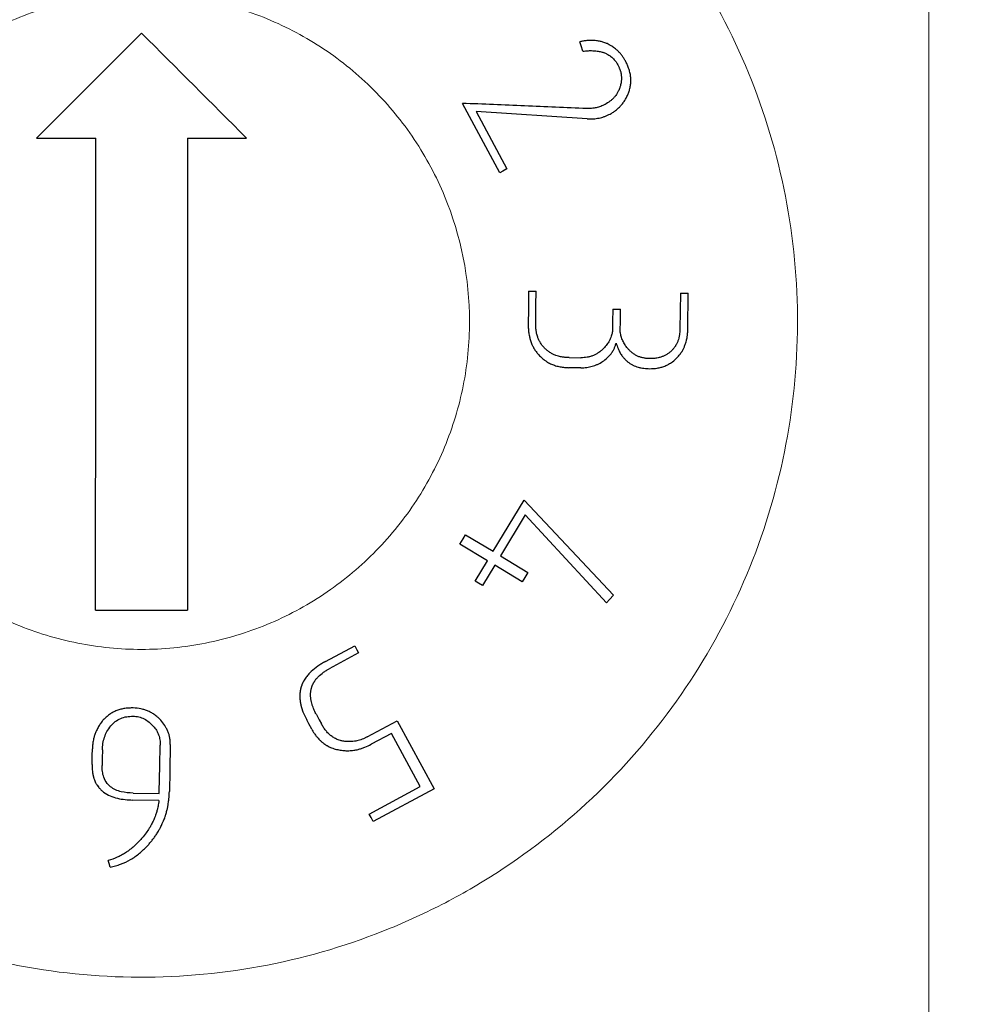
# Model space of a CAD drawing. Units: millimetres. Extents: x 13200 to 16431, y -1862 to 4.
# Drawn here: x 13926 to 13933, y -1451 to -1443 of the extents above; entities that cross this region are included whole.
import ezdxf

# ---------------------------------------------------------------- set-up
doc = ezdxf.new("R2010")
doc.units = ezdxf.units.MM
doc.linetypes.add('SLD-Center', pattern=[19.05, 15.24, -1.27, 1.27, -1.27])
doc.linetypes.add('SLD-Solid', pattern=[0])

# ---------------------------------------------------------------- blocks, each defined once
blk = doc.blocks.new('A$C60DA73C0')
at = {"color": 7, "linetype": 'SLD-Center', "lineweight": 18}
blk.add_line((0, -703.9827), (0, 66.0173), dxfattribs=at)
at = {"color": 7, "linetype": 'SLD-Solid', "lineweight": 25}
for p, q in [((-5.9999, -614.7827), (-6.7999, -615.5827)), ((-3.2695, -615.8473), (-3.5542, -615.3181)), ((-2.6029, -615.4362), (-3.4499, -615.3806)), ((-3.4499, -615.3806), (-3.2146, -615.818)), ((-1.8927, -616.7646), (-1.8961, -617.0395)), ((-1.8362, -617.0403), (-1.8327, -616.7654)), ((-2.7415, -617.2573), (-2.6514, -617.2584)), ((-2.6522, -617.3352), (-2.742, -617.3342)), ((-3.3201, -618.7345), (-3.0838, -618.3432)), ((-3.0838, -618.3432), (-2.4022, -619.0702)), ((-3.0756, -618.4567), (-3.2639, -618.7686)), ((-2.4566, -619.1273), (-3.0756, -618.4567)), ((-3.5298, -618.608), (-3.3201, -618.7345)), ((-3.364, -618.8072), (-3.5737, -618.6806)), ((-3.4572, -618.9616), (-3.364, -618.8072)), ((-3.2639, -618.7686), (-3.0545, -618.8949)), ((-3.3077, -618.8412), (-3.401, -618.9957)), ((-3.0983, -618.9675), (-3.3077, -618.8412)), ((-4.5987, -619.5749), (-4.3753, -619.4542)), ((-4.3455, -619.5092), (-4.5689, -619.6298)), ((-4.2803, -620.1498), (-4.0516, -620.0263)), ((-4.0516, -620.0263), (-3.7709, -620.5465)), ((-4.0949, -620.1229), (-4.2497, -620.2064)), ((-3.8757, -620.5294), (-4.0949, -620.1229)), ((-4.2645, -620.739), (-3.8757, -620.5294)), ((-3.7709, -620.5465), (-4.2336, -620.7963)), ((-5.8683, -620.6357), (-6.0664, -620.6317)), ((-6.0653, -620.5789), (-5.8657, -620.5828))]:
    blk.add_line(p, q, dxfattribs=at)
at = {"color": 7, "linetype": 'SLD-Solid', "lineweight": 25, "flags": 128}
for points in [[(-2.6372, -614.9207), (-2.6492, -614.8806), (-2.6586, -614.8491)], [(-6.3501, -619.1827), (-6.35, -617.1667), (-6.3499, -615.5827)], [(-5.6499, -615.5827), (-5.65, -617.5987), (-5.6501, -619.1827)], [(-3.2146, -615.818), (-3.2453, -615.8344), (-3.2695, -615.8473)], [(-3.0496, -616.7503), (-3.0514, -616.89), (-3.0528, -616.9998)], [(-2.9955, -617.0006), (-2.9937, -616.8609), (-2.9923, -616.7511)], [(-2.4087, -616.8876), (-2.4099, -616.9839), (-2.4108, -617.0596)], [(-2.3517, -617.0635), (-2.3505, -616.9655), (-2.3495, -616.8884)], [(-3.5737, -618.6806), (-3.5491, -618.64), (-3.5298, -618.608)], [(-3.0545, -618.8949), (-3.079, -618.9355), (-3.0983, -618.9675)], [(-3.401, -618.9957), (-3.4325, -618.9766), (-3.4572, -618.9616)], [(-2.4022, -619.0702), (-2.4327, -619.1022), (-2.4566, -619.1273)], [(-4.3753, -619.4542), (-4.3586, -619.485), (-4.3455, -619.5092)], [(-4.7034, -620.0907), (-4.7246, -620.051), (-4.7414, -620.0199)], [(-4.6674, -619.98), (-4.6461, -620.0197), (-4.6294, -620.0508)], [(-6.3775, -620.3605), (-6.3761, -620.294), (-6.3751, -620.2419)], [(-6.2985, -620.2493), (-6.2997, -620.3158), (-6.3006, -620.3681)], [(-5.8654, -620.5699), (-5.8614, -620.3697), (-5.8583, -620.2123)], [(-5.7811, -620.2078), (-5.785, -620.4081), (-5.788, -620.5654)], [(-5.8657, -620.5828), (-5.8655, -620.5756), (-5.8654, -620.5699)], [(-4.2336, -620.7963), (-4.2509, -620.7642), (-4.2645, -620.739)], [(-6.2399, -621.1432), (-6.2476, -621.1148), (-6.2536, -621.0925)]]:
    blk.add_lwpolyline(points, dxfattribs=at)
at = {"color": 8, "linetype": 'SLD-Solid', "lineweight": 18}
for points, knots in [([(-9.5509, -620.5028), (-9.7835, -620.2682), (-9.9892, -620.0146), (-10.259, -619.6071), (-10.3425, -619.4666), (-10.4961, -619.1764), (-10.5663, -619.0262), (-10.7524, -618.571), (-10.8455, -618.2588), (-10.9704, -617.617), (-11.0015, -617.2855), (-10.9984, -616.633), (-10.9653, -616.3087), (-10.8342, -615.6642), (-10.7369, -615.3493), (-10.4851, -614.7489), (-10.3288, -614.4589), (-9.9611, -613.9139), (-9.7532, -613.6632), (-9.2907, -613.2041), (-9.0328, -612.9941), (-8.4882, -612.6335), (-8.2007, -612.4812), (-7.595, -612.2327), (-7.2771, -612.1376), (-6.6379, -612.0129), (-6.3132, -611.9816), (-5.6532, -611.9839), (-5.3279, -612.0174), (-4.8489, -612.1143), (-4.6907, -612.1544), (-4.377, -612.2506), (-4.221, -612.307), (-3.7671, -612.497), (-3.4804, -612.6516), (-2.9381, -613.0164), (-2.6814, -613.2286), (-2.2215, -613.6919), (-2.0154, -613.9445), (-1.652, -614.4922), (-1.4975, -614.7843), (-1.2503, -615.387), (-1.1556, -615.7021), (-1.0295, -616.3486), (-0.9989, -616.6732), (-1.0011, -617.3254), (-1.0348, -617.6565), (-1.1649, -618.2976), (-1.2605, -618.609), (-1.5131, -619.2132), (-1.6709, -619.5057), (-2.0351, -620.0463), (-2.2427, -620.298), (-2.7107, -620.7629), (-2.965, -620.9696), (-3.3722, -621.2396), (-3.5124, -621.3231), (-3.8021, -621.4767), (-3.9522, -621.5471), (-4.4076, -621.7337), (-4.7197, -621.827), (-5.3605, -621.9524), (-5.692, -621.9839), (-6.3447, -621.9815), (-6.6687, -621.9487), (-7.1514, -621.8511), (-7.312, -621.8103), (-7.6251, -621.7141), (-7.7785, -621.6586), (-8.2291, -621.4702), (-8.518, -621.315), (-9.0652, -620.9467), (-9.3184, -620.7374), (-9.5509, -620.5028)], [0, 0, 0, 0, 0.03125, 0.03125, 0.046875, 0.046875, 0.0625, 0.0625, 0.09375, 0.09375, 0.125, 0.125, 0.15625, 0.15625, 0.1875, 0.1875, 0.21875, 0.21875, 0.25, 0.25, 0.28125, 0.28125, 0.3125, 0.3125, 0.34375, 0.34375, 0.375, 0.375, 0.40625, 0.40625, 0.421875, 0.421875, 0.4375, 0.4375, 0.46875, 0.46875, 0.5, 0.5, 0.53125, 0.53125, 0.5625, 0.5625, 0.59375, 0.59375, 0.625, 0.625, 0.65625, 0.65625, 0.6875, 0.6875, 0.71875, 0.71875, 0.75, 0.75, 0.78125, 0.78125, 0.796875, 0.796875, 0.8125, 0.8125, 0.84375, 0.84375, 0.875, 0.875, 0.90625, 0.90625, 0.921875, 0.921875, 0.9375, 0.9375, 0.96875, 0.96875, 1, 1, 1, 1]), ([(-7.7696, -618.7487), (-7.8862, -618.6318), (-7.9895, -618.5053), (-8.1703, -618.2342), (-8.2485, -618.0878), (-8.3735, -617.7848), (-8.4206, -617.6288), (-8.4841, -617.3082), (-8.5002, -617.1425), (-8.4998, -616.8162), (-8.4837, -616.6541), (-8.4193, -616.3316), (-8.3712, -616.1739), (-8.2462, -615.8733), (-8.1686, -615.728), (-7.9856, -615.4548), (-7.882, -615.3291), (-7.6514, -615.0988), (-7.5228, -614.9933), (-7.251, -614.8121), (-7.1075, -614.7354), (-6.805, -614.6102), (-6.6462, -614.5622), (-6.3267, -614.4988), (-6.1644, -614.4827), (-5.8344, -614.4828), (-5.6717, -614.499), (-5.3523, -614.5626), (-5.1936, -614.6107), (-4.8907, -614.7363), (-4.7471, -614.8132), (-4.4754, -614.9947), (-4.3467, -615.1004), (-4.116, -615.3313), (-4.0126, -615.4572), (-3.83, -615.7305), (-3.7523, -615.8763), (-3.5654, -616.3278), (-3.5, -616.657), (-3.5, -617.1461), (-3.5163, -617.3116), (-3.5804, -617.6324), (-3.6277, -617.7882), (-3.753, -618.0907), (-3.8314, -618.2372), (-4.0125, -618.508), (-4.1159, -618.6342), (-4.3491, -618.8673), (-4.4759, -618.9711), (-4.7467, -619.152), (-4.8926, -619.2301), (-5.1958, -619.3555), (-5.3516, -619.4027), (-5.6718, -619.4664), (-5.8374, -619.4828), (-6.1638, -619.4827), (-6.3259, -619.4668), (-6.6478, -619.4029), (-6.806, -619.3548), (-7.2574, -619.1679), (-7.5362, -618.9826), (-7.7696, -618.7487)], [0, 0, 0, 0, 0.03125, 0.03125, 0.0625, 0.0625, 0.09375, 0.09375, 0.125, 0.125, 0.15625, 0.15625, 0.1875, 0.1875, 0.21875, 0.21875, 0.25, 0.25, 0.28125, 0.28125, 0.3125, 0.3125, 0.34375, 0.34375, 0.375, 0.375, 0.40625, 0.40625, 0.4375, 0.4375, 0.46875, 0.46875, 0.5, 0.5, 0.53125, 0.53125, 0.5625, 0.5625, 0.625, 0.625, 0.65625, 0.65625, 0.6875, 0.6875, 0.71875, 0.71875, 0.75, 0.75, 0.78125, 0.78125, 0.8125, 0.8125, 0.84375, 0.84375, 0.875, 0.875, 0.90625, 0.90625, 0.9375, 0.9375, 1, 1, 1, 1])]:
    blk.add_open_spline(points, degree=3, knots=knots, dxfattribs=at)
at = {"color": 7, "linetype": 'SLD-Solid', "lineweight": 25}
for points in [[(-5.1999, -615.5828), (-5.4666, -615.3161), (-5.7332, -615.0494), (-5.9999, -614.7827)], [(-6.7999, -615.5827), (-6.6499, -615.5827), (-6.4999, -615.5827), (-6.3499, -615.5827)], [(-5.6499, -615.5827), (-5.4999, -615.5828), (-5.3499, -615.5828), (-5.1999, -615.5828)], [(-3.0496, -616.7503), (-3.0305, -616.7505), (-3.0114, -616.7508), (-2.9923, -616.7511)], [(-1.8927, -616.7646), (-1.8727, -616.7649), (-1.8527, -616.7651), (-1.8327, -616.7654)], [(-2.4087, -616.8876), (-2.389, -616.8879), (-2.3693, -616.8882), (-2.3495, -616.8884)], [(-6.3501, -619.1827), (-6.1168, -619.1827), (-5.8835, -619.1827), (-5.6501, -619.1827)]]:
    blk.add_open_spline(points, degree=3, dxfattribs=at)
for points, knots in [([(-2.4521, -614.8628), (-2.4554, -614.8615), (-2.4635, -614.8581), (-2.48, -614.8519), (-2.5031, -614.8449), (-2.5291, -614.8403), (-2.5553, -614.8379), (-2.5804, -614.8376), (-2.6067, -614.8393), (-2.6328, -614.8433), (-2.65, -614.8472), (-2.6586, -614.8491)], [0, 0, 0, 0, 0.05015, 0.125443, 0.250741, 0.392953, 0.49997, 0.624802, 0.74942, 0.874679, 1, 1, 1, 1]), ([(-2.6372, -614.9207), (-2.6301, -614.9201), (-2.6211, -614.9193), (-2.6103, -614.9181), (-2.6032, -614.9171), (-2.5978, -614.9167), (-2.5942, -614.9164)], [0, 0, 0, 0, 0.499976, 0.625022, 0.750138, 1, 1, 1, 1]), ([(-2.5942, -614.9164), (-2.5832, -614.9163), (-2.5612, -614.9159), (-2.5337, -614.918), (-2.512, -614.9213), (-2.497, -614.9246), (-2.485, -614.928), (-2.4746, -614.9315), (-2.4617, -614.9366), (-2.4468, -614.944), (-2.4329, -614.9528), (-2.4209, -614.9617), (-2.4089, -614.9721), (-2.3973, -614.9842), (-2.3889, -614.9945), (-2.3829, -615.0029), (-2.3768, -615.0122), (-2.3723, -615.0199), (-2.3695, -615.0247)], [0, 0, 0, 0, 0.124406, 0.249186, 0.311369, 0.373344, 0.422819, 0.45256, 0.497618, 0.579607, 0.641073, 0.683956, 0.748348, 0.82015, 0.873983, 0.899055, 0.93669, 1, 1, 1, 1]), ([(-2.3122, -614.9938), (-2.3142, -614.9903), (-2.3182, -614.9832), (-2.3266, -614.9692), (-2.3381, -614.9523), (-2.3539, -614.9335), (-2.3705, -614.9165), (-2.3908, -614.8991), (-2.4126, -614.8841), (-2.4343, -614.8716), (-2.4468, -614.8655), (-2.4521, -614.8628)], [0, 0, 0, 0, 0.062736, 0.125509, 0.250859, 0.376416, 0.501953, 0.615484, 0.786351, 0.908601, 1, 1, 1, 1]), ([(-2.2836, -615.2257), (-2.2825, -615.2219), (-2.2797, -615.2123), (-2.2752, -615.1928), (-2.2712, -615.167), (-2.2701, -615.1413), (-2.2712, -615.1213), (-2.2737, -615.1), (-2.2786, -615.0761), (-2.286, -615.0521), (-2.2926, -615.0347), (-2.2987, -615.0209), (-2.3053, -615.0073), (-2.3099, -614.9983), (-2.3122, -614.9938)], [0, 0, 0, 0, 0.049799, 0.12476, 0.249772, 0.374309, 0.445439, 0.498941, 0.641905, 0.749038, 0.811562, 0.874346, 0.937181, 1, 1, 1, 1]), ([(-2.3695, -615.0247), (-2.3678, -615.028), (-2.3645, -615.0346), (-2.3603, -615.044), (-2.3561, -615.0543), (-2.3526, -615.064), (-2.3491, -615.0753), (-2.3466, -615.0853), (-2.3444, -615.0968), (-2.343, -615.1074), (-2.3422, -615.1202), (-2.3422, -615.1312), (-2.3428, -615.1426), (-2.3438, -615.1522), (-2.3456, -615.1643), (-2.3478, -615.175), (-2.3506, -615.186), (-2.3535, -615.1953), (-2.3576, -615.2068), (-2.3618, -615.217), (-2.3667, -615.2272), (-2.3713, -615.2358), (-2.3776, -615.2462), (-2.3838, -615.2552), (-2.3908, -615.2642), (-2.3972, -615.2719), (-2.4048, -615.2801), (-2.4154, -615.2904), (-2.4351, -615.3073), (-2.4542, -615.3187), (-2.4669, -615.3263)], [0, 0, 0, 0, 0.031173, 0.062453, 0.087505, 0.125056, 0.150047, 0.187443, 0.212328, 0.249599, 0.278084, 0.320921, 0.34237, 0.374533, 0.403073, 0.445728, 0.467143, 0.499336, 0.527992, 0.570969, 0.592433, 0.624566, 0.653033, 0.695816, 0.717259, 0.749452, 0.78075, 0.812005, 0.874466, 1, 1, 1, 1]), ([(-2.4278, -615.3997), (-2.4237, -615.3973), (-2.4153, -615.3924), (-2.4038, -615.3852), (-2.3918, -615.3771), (-2.3764, -615.3654), (-2.3579, -615.3485), (-2.3384, -615.3271), (-2.324, -615.3077), (-2.3137, -615.2915), (-2.3042, -615.2747), (-2.294, -615.2528), (-2.2871, -615.2347), (-2.2836, -615.2257)], [0, 0, 0, 0, 0.0627067, 0.1254637, 0.1756307, 0.2507848, 0.3752681, 0.5001704, 0.6249105, 0.6871307, 0.7496095, 0.874777, 1, 1, 1, 1]), ([(-2.6069, -615.3577), (-2.7648, -615.3511), (-3.0805, -615.3379), (-3.3963, -615.3247), (-3.5542, -615.3181)], [0, 0, 0, 0, 0.5, 1, 1, 1, 1]), ([(-2.4669, -615.3263), (-2.4724, -615.329), (-2.4833, -615.3343), (-2.5056, -615.344), (-2.5277, -615.3505), (-2.5515, -615.3551), (-2.5755, -615.3577), (-2.5948, -615.3577), (-2.6069, -615.3577)], [0, 0, 0, 0, 0.125516, 0.250955, 0.501512, 0.601016, 0.750545, 1, 1, 1, 1]), ([(-2.6029, -615.4362), (-2.5979, -615.4363), (-2.5903, -615.4364), (-2.5752, -615.4366), (-2.5499, -615.4362), (-2.5198, -615.4323), (-2.4906, -615.4251), (-2.462, -615.4155), (-2.4415, -615.406), (-2.4278, -615.3997)], [0, 0, 0, 0, 0.083706, 0.125564, 0.251067, 0.501705, 0.626014, 0.75062, 1, 1, 1, 1]), ([(-3.0528, -616.9998), (-3.0527, -617.0048), (-3.0526, -617.0148), (-3.052, -617.0347), (-3.0501, -617.061), (-3.0453, -617.0905), (-3.0377, -617.1209), (-3.0284, -617.1479), (-3.0161, -617.1751), (-3.0016, -617.1996), (-2.9896, -617.2155), (-2.9836, -617.2235)], [0, 0, 0, 0, 0.062565, 0.125151, 0.250211, 0.393113, 0.500269, 0.643167, 0.750285, 0.875068, 1, 1, 1, 1]), ([(-2.9276, -617.1852), (-2.9333, -617.179), (-2.9445, -617.1665), (-2.9592, -617.1459), (-2.9699, -617.1271), (-2.9766, -617.1117), (-2.9829, -617.0948), (-2.9884, -617.075), (-2.9922, -617.0543), (-2.994, -617.0387), (-2.9949, -617.026), (-2.9953, -617.0133), (-2.9954, -617.0049), (-2.9955, -617.0006)], [0, 0, 0, 0, 0.124628, 0.249534, 0.373933, 0.445049, 0.498579, 0.641617, 0.748857, 0.81133, 0.874195, 0.9371, 1, 1, 1, 1]), ([(-2.4108, -617.0595), (-2.4115, -617.0625), (-2.4127, -617.0684), (-2.4155, -617.0803), (-2.4198, -617.0957), (-2.4264, -617.1125), (-2.4371, -617.1341), (-2.4498, -617.1537), (-2.4651, -617.1724), (-2.4731, -617.1815), (-2.4771, -617.186)], [0, 0, 0, 0, 0.062785, 0.125594, 0.25106, 0.393158, 0.500097, 0.749181, 0.874559, 1, 1, 1, 1]), ([(-2.2946, -617.1874), (-2.2981, -617.1828), (-2.3051, -617.1736), (-2.3184, -617.1548), (-2.3322, -617.1295), (-2.3442, -617.0971), (-2.3492, -617.0747), (-2.3517, -617.0635)], [0, 0, 0, 0, 0.125502, 0.250938, 0.501497, 0.750474, 1, 1, 1, 1]), ([(-2.1275, -617.3419), (-2.1079, -617.3411), (-2.0785, -617.34), (-2.0402, -617.3316), (-2.011, -617.3217), (-1.982, -617.3078), (-1.9489, -617.2868), (-1.9204, -617.2616), (-1.8998, -617.2377), (-1.8896, -617.2238), (-1.8842, -617.2157), (-1.8806, -617.21), (-1.877, -617.2041), (-1.8735, -617.1978), (-1.8692, -617.1895), (-1.8648, -617.1804), (-1.8599, -617.1689), (-1.8555, -617.1574), (-1.8509, -617.1432), (-1.847, -617.129), (-1.8435, -617.1137), (-1.8412, -617.1001), (-1.8392, -617.0855), (-1.8373, -617.0659), (-1.8366, -617.0501), (-1.8362, -617.0403)], [0, 0, 0, 0, 0.124778, 0.187092, 0.249205, 0.32054, 0.391916, 0.498759, 0.561481, 0.592808, 0.608445, 0.624058, 0.63546, 0.652567, 0.6697, 0.695439, 0.71692, 0.749167, 0.774248, 0.811803, 0.843049, 0.8744, 0.899504, 0.937196, 1, 1, 1, 1]), ([(-1.8961, -617.0395), (-1.8964, -617.0471), (-1.8971, -617.0623), (-1.8997, -617.086), (-1.9045, -617.1082), (-1.9113, -617.1298), (-1.9179, -617.1456), (-1.9235, -617.1566), (-1.9272, -617.1632), (-1.9336, -617.1735), (-1.9444, -617.1878), (-1.9546, -617.199), (-1.9598, -617.2046)], [0, 0, 0, 0, 0.125529, 0.250951, 0.393309, 0.500428, 0.625094, 0.674807, 0.704663, 0.749606, 0.87472, 1, 1, 1, 1]), ([(-2.6522, -617.3352), (-2.637, -617.3345), (-2.6078, -617.333), (-2.5718, -617.3258), (-2.5444, -617.3173), (-2.5174, -617.3062), (-2.4853, -617.2881), (-2.4593, -617.2676), (-2.4434, -617.2523), (-2.4363, -617.2449), (-2.429, -617.2366), (-2.4222, -617.2283), (-2.4146, -617.2179), (-2.4087, -617.2087), (-2.403, -617.1988), (-2.3984, -617.1899), (-2.3939, -617.1796), (-2.3899, -617.1692), (-2.3863, -617.1586), (-2.384, -617.1516), (-2.3828, -617.148)], [0, 0, 0, 0, 0.1293786, 0.2489678, 0.310981, 0.3728829, 0.4977217, 0.6227163, 0.6538393, 0.6850184, 0.7101112, 0.7478388, 0.7766074, 0.8197119, 0.8412254, 0.8734233, 0.9049349, 0.9366084, 0.9683084, 1, 1, 1, 1]), ([(-2.3828, -617.148), (-2.3805, -617.1548), (-2.3759, -617.1685), (-2.3684, -617.1873), (-2.3617, -617.2023), (-2.3552, -617.2152), (-2.3496, -617.2253), (-2.3431, -617.2358), (-2.3374, -617.2441), (-2.3304, -617.2533), (-2.3239, -617.261), (-2.316, -617.2696), (-2.3082, -617.2772), (-2.2995, -617.285), (-2.2883, -617.2941), (-2.2734, -617.3044), (-2.2479, -617.3184), (-2.224, -617.3274), (-2.203, -617.3331), (-2.1889, -617.3362), (-2.1709, -617.3389), (-2.1492, -617.3409), (-2.1347, -617.3415), (-2.1275, -617.3419)], [0, 0, 0, 0, 0.062194, 0.124662, 0.174614, 0.204525, 0.249273, 0.274078, 0.311232, 0.336027, 0.373555, 0.398642, 0.43632, 0.467726, 0.499101, 0.561611, 0.62416, 0.749471, 0.780714, 0.81197, 0.874571, 0.93732, 1, 1, 1, 1]), ([(-2.9836, -617.2235), (-2.9798, -617.2278), (-2.9723, -617.2364), (-2.9563, -617.2528), (-2.9401, -617.2673), (-2.9219, -617.2812), (-2.9069, -617.2911), (-2.8909, -617.2999), (-2.8754, -617.3072), (-2.8602, -617.3134), (-2.8385, -617.3208), (-2.8162, -617.3264), (-2.7936, -617.3304), (-2.7765, -617.3323), (-2.7593, -617.3335), (-2.7477, -617.334), (-2.742, -617.3342)], [0, 0, 0, 0, 0.062305, 0.124838, 0.249859, 0.299738, 0.374356, 0.445444, 0.49893, 0.561464, 0.62407, 0.748996, 0.811526, 0.874317, 0.937173, 1, 1, 1, 1]), ([(-2.7415, -617.2573), (-2.7457, -617.2571), (-2.7543, -617.2568), (-2.7714, -617.2557), (-2.7939, -617.2533), (-2.819, -617.248), (-2.8434, -617.2404), (-2.8611, -617.2329), (-2.8762, -617.2249), (-2.8908, -617.216), (-2.9088, -617.2028), (-2.9214, -617.1911), (-2.9276, -617.1852)], [0, 0, 0, 0, 0.062723, 0.12547, 0.25082, 0.392969, 0.499965, 0.624419, 0.674028, 0.748977, 0.874513, 1, 1, 1, 1]), ([(-2.4771, -617.186), (-2.48, -617.1889), (-2.4858, -617.1946), (-2.4942, -617.2023), (-2.5034, -617.2102), (-2.5163, -617.22), (-2.5343, -617.2311), (-2.5562, -617.2416), (-2.5791, -617.2497), (-2.6108, -617.2568), (-2.6352, -617.2578), (-2.6514, -617.2584)], [0, 0, 0, 0, 0.062711, 0.125478, 0.175645, 0.250785, 0.375381, 0.500375, 0.625001, 0.749763, 1, 1, 1, 1]), ([(-2.1267, -617.265), (-2.1307, -617.2648), (-2.1387, -617.2645), (-2.1499, -617.2637), (-2.1618, -617.2624), (-2.1776, -617.2599), (-2.1977, -617.2546), (-2.2201, -617.2459), (-2.2413, -617.2349), (-2.2618, -617.2205), (-2.2794, -617.2043), (-2.2901, -617.1924), (-2.2946, -617.1874)], [0, 0, 0, 0, 0.062851, 0.125747, 0.176017, 0.251326, 0.37605, 0.501179, 0.625886, 0.750253, 0.893048, 1, 1, 1, 1]), ([(-1.9598, -617.2046), (-1.9654, -617.2096), (-1.9767, -617.2197), (-1.9954, -617.2328), (-2.012, -617.2419), (-2.0259, -617.2479), (-2.0412, -617.2535), (-2.0595, -617.2587), (-2.0783, -617.2622), (-2.0923, -617.2639), (-2.1076, -617.2649), (-2.119, -617.265), (-2.1267, -617.265)], [0, 0, 0, 0, 0.124518, 0.249327, 0.373624, 0.435869, 0.49838, 0.641523, 0.748794, 0.811335, 0.874195, 1, 1, 1, 1]), ([(-4.5987, -619.5749), (-4.6084, -619.5805), (-4.6277, -619.5916), (-4.665, -619.6158), (-4.7003, -619.6432), (-4.7312, -619.6754), (-4.7483, -619.6975), (-4.7588, -619.7141), (-4.7636, -619.7223), (-4.7662, -619.7272), (-4.7687, -619.7319), (-4.7712, -619.7371), (-4.7738, -619.7429), (-4.7761, -619.7482), (-4.778, -619.7532), (-4.7797, -619.7576), (-4.7815, -619.7628), (-4.7833, -619.7683), (-4.7852, -619.7744), (-4.7867, -619.78), (-4.7879, -619.7852), (-4.7888, -619.7891), (-4.7893, -619.7919), (-4.7899, -619.7949), (-4.7906, -619.7985), (-4.7912, -619.8027), (-4.7918, -619.8068), (-4.7923, -619.811), (-4.7928, -619.8151), (-4.7931, -619.8193), (-4.7934, -619.8234), (-4.7936, -619.8276), (-4.7937, -619.8318), (-4.7938, -619.836), (-4.7938, -619.8402), (-4.7938, -619.8444), (-4.7937, -619.8486), (-4.7935, -619.8528), (-4.7933, -619.857), (-4.793, -619.8612), (-4.7926, -619.8654), (-4.7922, -619.8696), (-4.7918, -619.8737), (-4.7912, -619.8779), (-4.7906, -619.8821), (-4.79, -619.8862), (-4.7893, -619.8904), (-4.7886, -619.8945), (-4.7878, -619.8986), (-4.7869, -619.9027), (-4.786, -619.9068), (-4.785, -619.9109), (-4.784, -619.915), (-4.7829, -619.919), (-4.7818, -619.9231), (-4.7806, -619.9271), (-4.7794, -619.9311), (-4.7777, -619.9364), (-4.7746, -619.9457), (-4.7639, -619.9746), (-4.7514, -619.9998), (-4.7414, -620.0199)], [0, 0, 0, 0, 0.062248, 0.124684, 0.249024, 0.311235, 0.373908, 0.405227, 0.420859, 0.427107, 0.436471, 0.450707, 0.459247, 0.472082, 0.482797, 0.489232, 0.498892, 0.513212, 0.521807, 0.534698, 0.545437, 0.551876, 0.556704, 0.56153, 0.569344, 0.577151, 0.584949, 0.592739, 0.600519, 0.608294, 0.616095, 0.623902, 0.631715, 0.639534, 0.647359, 0.655189, 0.663023, 0.670862, 0.678704, 0.686549, 0.694396, 0.702244, 0.710093, 0.717941, 0.725788, 0.733632, 0.741474, 0.749311, 0.757143, 0.764969, 0.772787, 0.780597, 0.788399, 0.796221, 0.804042, 0.811864, 0.819687, 0.827512, 0.843168, 0.874512, 1, 1, 1, 1]), ([(-4.6674, -619.98), (-4.669, -619.977), (-4.673, -619.9693), (-4.6806, -619.9537), (-4.689, -619.9347), (-4.6959, -619.9162), (-4.7012, -619.8997), (-4.705, -619.8859), (-4.7076, -619.8737), (-4.7093, -619.864), (-4.7106, -619.8545), (-4.7116, -619.8435), (-4.712, -619.8341), (-4.712, -619.8253), (-4.7117, -619.8188), (-4.7112, -619.8121), (-4.7106, -619.8064), (-4.7097, -619.7992), (-4.7086, -619.7928), (-4.7072, -619.7862), (-4.7058, -619.7807), (-4.7039, -619.7737), (-4.7019, -619.7676), (-4.6995, -619.7613), (-4.6974, -619.7559), (-4.6945, -619.7493), (-4.6916, -619.7435), (-4.6884, -619.7375), (-4.6857, -619.7328), (-4.6823, -619.7272), (-4.6785, -619.7215), (-4.6745, -619.7158), (-4.6665, -619.7054), (-4.6479, -619.6844), (-4.6209, -619.662), (-4.5917, -619.6428), (-4.5765, -619.6342), (-4.5689, -619.6298)], [0, 0, 0, 0, 0.024734, 0.062009, 0.124348, 0.174205, 0.204055, 0.248693, 0.276956, 0.293891, 0.319272, 0.345932, 0.372831, 0.387204, 0.408774, 0.419559, 0.435727, 0.450084, 0.471582, 0.482311, 0.498372, 0.512671, 0.534165, 0.544929, 0.561086, 0.575453, 0.596994, 0.607754, 0.62387, 0.636378, 0.655097, 0.67294, 0.68634, 0.749005, 0.874255, 0.937125, 1, 1, 1, 1]), ([(-6.064, -619.9292), (-6.0693, -619.9293), (-6.0799, -619.9293), (-6.0948, -619.9299), (-6.1107, -619.931), (-6.1317, -619.9335), (-6.1587, -619.9391), (-6.189, -619.9486), (-6.2131, -619.9594), (-6.2315, -619.9698), (-6.2491, -619.9815), (-6.2656, -619.9948), (-6.281, -620.0093), (-6.2882, -620.017), (-6.2919, -620.0208)], [0, 0, 0, 0, 0.062775, 0.125592, 0.175813, 0.251061, 0.375762, 0.500836, 0.625478, 0.687662, 0.750003, 0.875056, 0.937632, 1, 1, 1, 1]), ([(-5.8538, -620.0235), (-5.8572, -620.02), (-5.8641, -620.0128), (-5.8741, -620.0032), (-5.8852, -619.9932), (-5.9006, -619.9808), (-5.9222, -619.9667), (-5.9486, -619.9532), (-5.9707, -619.9448), (-5.9897, -619.9392), (-6.0186, -619.9326), (-6.0442, -619.9307), (-6.064, -619.9292)], [0, 0, 0, 0, 0.062771, 0.125593, 0.175811, 0.251038, 0.375688, 0.500729, 0.62541, 0.675244, 0.750096, 1, 1, 1, 1]), ([(-6.2919, -620.0208), (-6.2944, -620.024), (-6.3009, -620.0317), (-6.3132, -620.0477), (-6.3286, -620.0706), (-6.3427, -620.0973), (-6.3543, -620.1251), (-6.3612, -620.1466), (-6.3662, -620.1661), (-6.3703, -620.1857), (-6.3735, -620.2117), (-6.3746, -620.2318), (-6.3751, -620.2419)], [0, 0, 0, 0, 0.0501822, 0.1255127, 0.2509126, 0.39319, 0.5002486, 0.6250431, 0.674823, 0.7497087, 0.8748195, 1, 1, 1, 1]), ([(-6.2354, -620.0665), (-6.2243, -620.0549), (-6.2021, -620.0316), (-6.16, -620.0074), (-6.1134, -619.9936), (-6.0812, -619.9926), (-6.065, -619.9921)], [0, 0, 0, 0, 0.250009, 0.498822, 0.748694, 1, 1, 1, 1]), ([(-6.065, -619.9921), (-6.0502, -619.9932), (-6.0207, -619.9955), (-5.9791, -620.0118), (-5.9418, -620.036), (-5.9211, -620.0571), (-5.9108, -620.0676)], [0, 0, 0, 0, 0.250976, 0.500652, 0.749934, 1, 1, 1, 1]), ([(-5.7811, -620.2078), (-5.7812, -620.2036), (-5.7814, -620.1951), (-5.7819, -620.1832), (-5.783, -620.1705), (-5.7854, -620.1538), (-5.7905, -620.1324), (-5.7994, -620.1074), (-5.8103, -620.0844), (-5.8277, -620.0554), (-5.843, -620.0366), (-5.8538, -620.0235)], [0, 0, 0, 0, 0.0627418, 0.1255336, 0.1757222, 0.2509035, 0.3753876, 0.5003067, 0.6427846, 0.7498034, 1, 1, 1, 1]), ([(-6.2985, -620.2493), (-6.2976, -620.2327), (-6.2958, -620.1997), (-6.2844, -620.152), (-6.265, -620.1065), (-6.2455, -620.0802), (-6.2354, -620.0665)], [0, 0, 0, 0, 0.25161, 0.502988, 0.742091, 1, 1, 1, 1]), ([(-5.9108, -620.0676), (-5.9025, -620.0779), (-5.8859, -620.0985), (-5.8691, -620.1345), (-5.8593, -620.1729), (-5.8586, -620.1992), (-5.8583, -620.2123)], [0, 0, 0, 0, 0.25137, 0.500673, 0.749875, 1, 1, 1, 1]), ([(-4.7034, -620.0907), (-4.7001, -620.0962), (-4.6936, -620.1073), (-4.6838, -620.1225), (-4.6727, -620.1384), (-4.6616, -620.1526), (-4.648, -620.1681), (-4.6336, -620.1823), (-4.6178, -620.1955), (-4.6043, -620.2052), (-4.5942, -620.2117), (-4.5831, -620.2183), (-4.5692, -620.2257), (-4.5515, -620.2336), (-4.5272, -620.2422), (-4.4957, -620.2499), (-4.4701, -620.2531), (-4.4572, -620.2547)], [0, 0, 0, 0, 0.062312, 0.124855, 0.174916, 0.249865, 0.299696, 0.374255, 0.445581, 0.499286, 0.53513, 0.562013, 0.624653, 0.687068, 0.749494, 0.874712, 1, 1, 1, 1]), ([(-4.4432, -620.1852), (-4.4482, -620.1845), (-4.4581, -620.1832), (-4.4719, -620.1805), (-4.4865, -620.177), (-4.5008, -620.1725), (-4.5156, -620.1665), (-4.5334, -620.1574), (-4.5543, -620.1435), (-4.5731, -620.1269), (-4.5869, -620.1125), (-4.5998, -620.0972), (-4.6143, -620.0767), (-4.6244, -620.0594), (-4.6294, -620.0508)], [0, 0, 0, 0, 0.062485, 0.125192, 0.175348, 0.250372, 0.312692, 0.374945, 0.499949, 0.625092, 0.687403, 0.749799, 0.874907, 1, 1, 1, 1]), ([(-4.2803, -620.1498), (-4.2835, -620.1514), (-4.2898, -620.1546), (-4.3026, -620.1607), (-4.3252, -620.1707), (-4.351, -620.1783), (-4.3787, -620.1834), (-4.4067, -620.1862), (-4.4292, -620.1856), (-4.4432, -620.1852)], [0, 0, 0, 0, 0.062802, 0.125618, 0.251155, 0.501833, 0.601245, 0.750692, 1, 1, 1, 1]), ([(-4.4572, -620.2547), (-4.4527, -620.2548), (-4.4437, -620.255), (-4.4311, -620.2552), (-4.4175, -620.2551), (-4.4013, -620.2544), (-4.378, -620.2516), (-4.3515, -620.2463), (-4.3238, -620.2383), (-4.2902, -620.2258), (-4.2659, -620.2141), (-4.2497, -620.2064)], [0, 0, 0, 0, 0.0627157, 0.1254528, 0.1756163, 0.2508117, 0.3510042, 0.5013666, 0.6257938, 0.7504565, 1, 1, 1, 1]), ([(-6.3775, -620.3605), (-6.3775, -620.3629), (-6.3775, -620.3678), (-6.3773, -620.3776), (-6.3769, -620.389), (-6.3759, -620.4037), (-6.3745, -620.4174), (-6.3727, -620.4295), (-6.3709, -620.4391), (-6.3693, -620.4464), (-6.3675, -620.4536), (-6.3658, -620.4597), (-6.3634, -620.4676), (-6.3606, -620.4756), (-6.3578, -620.4827), (-6.3552, -620.4887), (-6.3528, -620.494), (-6.3497, -620.5004), (-6.3469, -620.5057), (-6.3445, -620.5099), (-6.343, -620.5123), (-6.3414, -620.515), (-6.3395, -620.5181), (-6.3348, -620.5251), (-6.3256, -620.5375), (-6.3102, -620.5542), (-6.2824, -620.578), (-6.2402, -620.6016), (-6.1838, -620.6194), (-6.1253, -620.6287), (-6.086, -620.6307), (-6.0664, -620.6317)], [0, 0, 0, 0, 0.015569, 0.031172, 0.062444, 0.087483, 0.125008, 0.149979, 0.16494, 0.187354, 0.197308, 0.212233, 0.2272, 0.24974, 0.26613, 0.275972, 0.290736, 0.303036, 0.32147, 0.328632, 0.334, 0.339365, 0.3483, 0.357226, 0.392907, 0.446652, 0.500403, 0.62522, 0.750088, 0.874945, 1, 1, 1, 1]), ([(-6.0653, -620.5789), (-6.0954, -620.577), (-6.1555, -620.5734), (-6.2246, -620.5441), (-6.2673, -620.5011), (-6.2892, -620.4607), (-6.2998, -620.4133), (-6.3004, -620.3832), (-6.3006, -620.3681)], [0, 0, 0, 0, 0.2503986, 0.4996504, 0.6000143, 0.7498785, 0.8747639, 1, 1, 1, 1]), ([(-5.8683, -620.6357), (-5.8693, -620.6427), (-5.8712, -620.6569), (-5.8745, -620.6767), (-5.8788, -620.6977), (-5.8846, -620.7206), (-5.8923, -620.7443), (-5.9025, -620.771), (-5.9126, -620.7939), (-5.9245, -620.8175), (-5.9384, -620.8422), (-5.9598, -620.8747), (-5.9857, -620.9087), (-6.0043, -620.9302), (-6.0123, -620.9393)], [0, 0, 0, 0, 0.0627181, 0.1254788, 0.175661, 0.2508578, 0.3327557, 0.3942399, 0.5017809, 0.5514601, 0.6260496, 0.7506403, 0.8932755, 1, 1, 1, 1]), ([(-5.9552, -620.9805), (-5.949, -620.9733), (-5.9364, -620.9588), (-5.9183, -620.9366), (-5.9038, -620.9175), (-5.8928, -620.9019), (-5.8815, -620.8849), (-5.8692, -620.8646), (-5.8549, -620.8383), (-5.843, -620.8139), (-5.8312, -620.7864), (-5.8216, -620.7609), (-5.8125, -620.7324), (-5.8055, -620.7062), (-5.7999, -620.6801), (-5.7955, -620.6531), (-5.7908, -620.6151), (-5.7891, -620.5845), (-5.788, -620.5654)], [0, 0, 0, 0, 0.062705, 0.125448, 0.188144, 0.219471, 0.25079, 0.321777, 0.375178, 0.446494, 0.50001, 0.571311, 0.624697, 0.695681, 0.749269, 0.799372, 0.874611, 1, 1, 1, 1]), ([(-6.0123, -620.9393), (-6.0156, -620.9428), (-6.024, -620.9516), (-6.0411, -620.9688), (-6.0655, -620.9914), (-6.0939, -621.0142), (-6.1234, -621.0351), (-6.1486, -621.0502), (-6.17, -621.0611), (-6.2028, -621.0763), (-6.2307, -621.0852), (-6.2536, -621.0925)], [0, 0, 0, 0, 0.050192, 0.125505, 0.250943, 0.394383, 0.50193, 0.626235, 0.697472, 0.750957, 1, 1, 1, 1]), ([(-6.2399, -621.1432), (-6.2263, -621.1401), (-6.1992, -621.1338), (-6.146, -621.1168), (-6.0829, -621.087), (-6.0141, -621.0393), (-5.9749, -621.0001), (-5.9552, -620.9805)], [0, 0, 0, 0, 0.1255056, 0.2509141, 0.5016684, 0.7506275, 1, 1, 1, 1])]:
    blk.add_open_spline(points, degree=3, knots=knots, dxfattribs=at)

msp = doc.modelspace()

# ---------------------------------------------------------------- hatches: boundary and pattern name
h = msp.add_hatch()
h.set_pattern_fill('EARTH', color=256, scale=400, angle=45, style=0)
h.set_pattern_definition([(45, (9268.42, -2440.08), (1e-14, 141.4214), [100, -100]), (45, (9241.9, -2413.56), (1e-14, 141.4214), [100, -100]), (45, (9215.38, -2387.05), (1e-14, 141.4214), [100, -100]), (135, (9215.38, -2369.37), (-141.4214, 1e-14), [100, -100]), (135, (9241.9, -2342.85), (-141.4214, 1e-14), [100, -100]), (135, (9268.42, -2316.34), (-141.4214, 1e-14), [100, -100])])
h.paths.add_polyline_path([(14544.9523, -1516.5619), (14544.9523, -1009.6429), (14520.2454, -1009.6429), (14470.4655, -1007.7711), (14438.4728, -1012.6069), (14406.0155, -1017.4427), (14367.6264, -1055.7611), (14351.804, -1118.5652), (14351.804, -1189.9531), (14365.3642, -1264.9559), (14374.9867, -1440.5455), (14374.9867, -1471.0194)], flags=17)
edge = h.paths.add_edge_path()
edge.add_line((13365.6933, -356.5334), (13365.6933, -1861.7823))
edge.add_line((13365.6933, -1861.7823), (14544.9523, -1861.7823))
edge.add_line((14544.9523, -1861.7823), (14544.9523, -1516.5619))
edge.add_line((14544.9523, -1516.5619), (14374.9867, -1471.0194))
edge.add_line((14374.9867, -1471.0194), (14374.9867, -1636.6637))
edge.add_line((14374.9867, -1636.6637), (14374.9867, -1652.1583))
edge.add_line((14374.9867, -1652.1583), (14374.9867, -1672.1284))
edge.add_line((14374.9867, -1672.1284), (14372.1164, -1709.3111))
edge.add_line((14372.1164, -1709.3111), (14349.1754, -1740.7424))
edge.add_line((14349.1754, -1740.7424), (14332.0705, -1752.796))
edge.add_line((14332.0705, -1752.796), (14296.2915, -1756.7879))
edge.add_line((14296.2915, -1756.7879), (14226.9533, -1756.7879))
edge.add_line((14226.9533, -1756.7879), (14177.4283, -1756.7879))
edge.add_line((14177.4283, -1756.7879), (14066.8201, -1756.7879))
edge.add_line((14066.8201, -1756.7879), (13919.0682, -1740.2875))
edge.add_line((13919.0682, -1740.2875), (13810.9373, -1745.454))
edge.add_arc((13669.3649, -1180.0205), 582.8874, 269.802338, 284.056652, ccw=False)
edge.add_line((13667.3541, -1762.9045), (13611.892, -1755.6373))
edge.add_line((13611.892, -1755.6373), (13579.5754, -1748.9866))
edge.add_line((13579.5754, -1748.9866), (13559.4223, -1733.9764))
edge.add_line((13559.4223, -1733.9764), (13548.7776, -1711.367))
edge.add_line((13548.7776, -1711.367), (13549.9193, -1659.6873))
edge.add_line((13549.9193, -1659.6873), (13554.404, -1498.8744))
edge.add_line((13554.404, -1498.8744), (13554.404, -1233.2734))
edge.add_line((13554.404, -1233.2734), (13555.3291, -908.212))
edge.add_line((13555.3291, -908.212), (13560.5853, -842.8855))
edge.add_line((13560.5853, -842.8855), (13553.5278, -382.4383))
edge.add_line((13553.5278, -382.4383), (13527.4615, -358.6438))
edge.add_line((13527.4615, -358.6438), (13407.2535, -356.8715))
edge.add_line((13407.2535, -356.8715), (13312.0495, -349.584))
edge.add_line((13312.0495, -349.584), (13365.6933, -356.5334))
h = msp.add_hatch()
h.set_pattern_fill('AR-CONC', color=256, scale=0.5, style=0)
h.set_pattern_definition([(50, (13706.76, -100.54), (91.0923, -7.9695), [9.525, -104.775]), (355, (13706.76, -100.54), (-17.6217, 95.5284), [7.62, -83.8203]), (100.4514, (13714.35, -101.21), (73.4706, 87.559), [8.095, -89.045]), (46.184, (13706.76, -75.14), (135.5395, -21.021), [14.2875, -157.1625]), (96.6356, (13718.05, -76.9), (118.702, 123.713), [12.143, -133.568]), (351.184, (13706.76, -75.14), (118.702, 123.713), [11.43, -125.73]), (21, (13719.46, -81.49), (75.8072, -51.1326), [9.525, -104.775]), (326, (13719.46, -81.49), (30.901, 92.094), [7.62, -83.82]), (71.4514, (13725.77, -85.754), (106.708, 40.9614), [8.095, -89.045]), (37.5, (13706.757, -100.543), (1.5443, 42.2775), [0, -82.804, 0, -85.09, 0, -84.1375]), (7.5, (13706.757, -100.543), (33.4098, 50.0903), [0, -48.514, 0, -80.899, 0, -32.0675]), (327.5, (13678.436, -100.543), (67.7953, -2.8644), [0, -31.75, 0, -99.06, 0, -131.445]), (317.5, (13665.736, -100.543), (74.0646, 12.7132), [0, -41.275, 0, -65.786, 0, -93.345])])
edge = h.paths.add_edge_path(flags=17)
edge.add_spline(control_points=[(14102.7121, -1375.9542), (14105.3844, -1374.0831), (14110.7098, -1370.3542), (14117.8422, -1365.36), (14124.259, -1360.8669), (14129.9711, -1356.8673), (14134.9559, -1353.3768), (14139.1262, -1350.4568), (14142.4024, -1348.1628), (14144.842, -1346.4545), (14146.3352, -1345.409), (14146.9835, -1344.9551), (14146.856, -1345.0443), (14146.8328, -1345.0605)], knot_values=[0, 0, 0, 0, 0.099492, 0.198272, 0.294965, 0.390991, 0.490621, 0.589509, 0.686232, 0.782266, 0.880648, 0.978301, 1, 1, 1, 1], degree=3, periodic=0)
edge.add_spline(control_points=[(14102.7121, -1375.9542), (14101.9585, -1376.4819), (14101.206, -1377.0848), (14100.0858, -1378.1417), (14099.7138, -1378.5196), (14099.1592, -1379.1334), (14098.9744, -1379.3465), (14098.6106, -1379.7849), (14098.4312, -1380.0106), (14097.9014, -1380.7084), (14097.5592, -1381.2012), (14097.0659, -1381.9893), (14096.9049, -1382.2601), (14096.5903, -1382.82), (14096.4368, -1383.1092), (14095.998, -1383.9879), (14095.7311, -1384.5941), (14095.253, -1385.8502), (14095.0413, -1386.5033), (14094.8651, -1387.1609)], knot_values=[0, 0, 0, 0, 0.25, 0.25, 0.375, 0.375, 0.4375, 0.4375, 0.5, 0.5, 0.625, 0.625, 0.6875, 0.6875, 0.75, 0.75, 0.875, 0.875, 1, 1, 1, 1], degree=3, periodic=0)
edge.add_spline(control_points=[(14094.8651, -1387.1609), (14094.2141, -1389.5905), (14093.5671, -1392.0053), (14092.924, -1394.4053)], knot_values=[0, 0, 0, 0, 0.092698, 0.092698, 0.092698, 0.092698], degree=3, periodic=0)
edge.add_arc((14093.8899, -1394.6641), 1, 165, 255)
edge.add_line((14093.6311, -1395.6301), (14105.7622, -1398.8806))
edge.add_line((14105.7622, -1398.8806), (14106.7716, -1395.1134))
edge.add_line((14106.7716, -1395.1134), (14110.6353, -1396.1487))
edge.add_line((14110.6353, -1396.1487), (14112.7188, -1388.373))
edge.add_line((14112.7188, -1388.373), (14129.1395, -1392.773))
edge.add_line((14129.1395, -1392.773), (14127.0561, -1400.5485))
edge.add_line((14127.0561, -1400.5485), (14196.2581, -1419.0912))
edge.add_line((14196.2581, -1419.0912), (14209.3823, -1426.6456))
edge.add_line((14209.3823, -1426.6456), (14374.9867, -1471.0194))
edge.add_line((14374.9867, -1471.0194), (14374.9867, -1440.5455))
edge.add_line((14374.9867, -1440.5455), (14374.9867, -1078.8637))
edge.add_line((14374.9867, -1078.8637), (14218.4351, -1080.1963))
edge.add_line((14218.4351, -1080.1963), (14207.6747, -1193.4721))
edge.add_line((14207.6747, -1193.4721), (14147.7874, -1207.7145))
edge.add_line((14147.7874, -1207.7145), (14149.0659, -1339.6393))
edge.add_line((14149.0659, -1339.6393), (14135.4622, -1340.3088))
edge.add_arc((14142.5544, -1337.3314), 7.6918, -30.06065, 202.77319, ccw=False)
edge.add_arc((14143.7541, -1340.502), 5.5, 305.00003, 352.87291, ccw=False)
edge = h.paths.add_edge_path()
edge.add_spline(control_points=[(13770.636, -1336.1759), (13765.8432, -1336.2915), (13761.0505, -1336.4077), (13756.2577, -1336.5246)], knot_values=[0, 0, 0, 0, 0.014387, 0.014387, 0.014387, 0.014387], degree=3, periodic=0)
edge.add_line((13756.2579, -1336.5245), (13743.2061, -1336.5245))
edge.add_line((13743.2061, -1336.5245), (13743.2469, -1339.6393))
edge.add_line((13743.2469, -1339.6393), (13748.3178, -1340.013))
edge.add_line((13748.3178, -1340.013), (13750.4282, -1460.9202))
edge.add_line((13750.4282, -1460.9202), (13751.1504, -1522.6924))
edge.add_line((13751.1504, -1522.6924), (14113.937, -1522.3185))
edge.add_line((14113.937, -1522.3185), (14124.3801, -1378.176))
edge.add_line((14124.3801, -1378.176), (14136.6193, -1404.4427))
edge.add_line((14136.6193, -1404.4427), (14230.367, -1431.6958))
edge.add_line((14230.367, -1431.6958), (14283.2575, -1447.8619))
edge.add_line((14283.2575, -1447.8619), (14374.9867, -1510.6608))
edge.add_line((14374.9867, -1510.6608), (14374.9867, -1652.1583))
edge.add_line((14374.9867, -1652.1583), (14374.9867, -1672.1284))
edge.add_line((14374.9867, -1672.1284), (14372.1164, -1709.3111))
edge.add_line((14372.1164, -1709.3111), (14349.1754, -1740.7424))
edge.add_line((14349.1754, -1740.7424), (14332.0705, -1752.796))
edge.add_line((14332.0705, -1752.796), (14296.2915, -1756.7879))
edge.add_line((14296.2915, -1756.7879), (14226.9533, -1756.7879))
edge.add_line((14226.9533, -1756.7879), (14177.4283, -1756.7879))
edge.add_line((14177.4283, -1756.7879), (14066.8201, -1756.7879))
edge.add_line((14066.8201, -1756.7879), (13919.0682, -1740.2875))
edge.add_line((13919.0682, -1740.2875), (13810.9373, -1745.454))
edge.add_arc((13669.3649, -1180.0205), 582.8874, 269.802338, 284.056652, ccw=False)
edge.add_line((13667.3541, -1762.9045), (13611.892, -1755.6373))
edge.add_line((13611.892, -1755.6373), (13579.5754, -1748.9866))
edge.add_line((13579.5754, -1748.9866), (13559.4223, -1733.9764))
edge.add_line((13559.4223, -1733.9764), (13548.7776, -1711.367))
edge.add_line((13548.7776, -1711.367), (13549.9193, -1659.6873))
edge.add_line((13549.9193, -1659.6873), (13554.404, -1498.8744))
edge.add_line((13554.404, -1498.8744), (13553.1051, -1036.9799))
edge.add_line((13553.1051, -1036.9799), (13741.948, -965.4033))
edge.add_line((13741.948, -965.4033), (13743.2469, -1339.6382))
edge.add_line((13743.2469, -1339.6382), (13743.2061, -1336.5245))
edge.add_line((13743.2061, -1336.5245), (13755.1855, -1336.5245))
edge.add_line((13755.1855, -1336.5245), (13756.255, -1336.5246))

# ---------------------------------------------------------------- block references
msp.add_blockref('A$C60DA73C0', (13932.6747, -828.3768))

doc.saveas('drawing.dxf')
